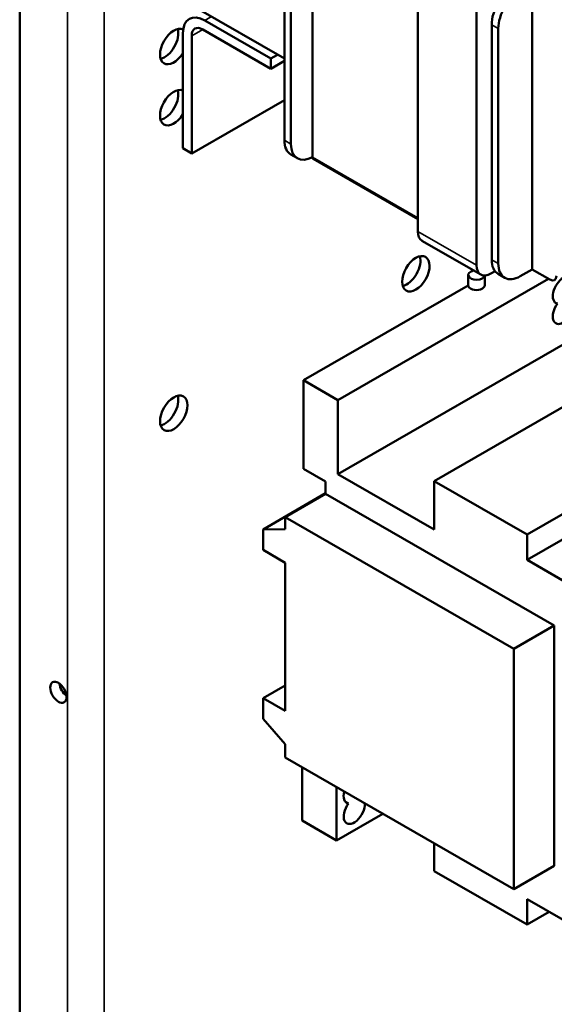
# Model space of a CAD drawing. Units: inches. Extents: x 8 to 95.7, y 1 to 65.
# Drawn here: x 8 to 12.3, y 46.2 to 54.1 of the extents above; entities that cross this region are included whole.
import ezdxf

# ---------------------------------------------------------------- set-up
doc = ezdxf.new("R2010")
doc.units = ezdxf.units.IN
doc.header["$MEASUREMENT"] = 0
doc.layers.add('Visible (ANSI)', color=7, linetype='Continuous', lineweight=50)
doc.layers.add('Visible Narrow (ANSI)', color=7, linetype='Continuous', lineweight=35)

msp = doc.modelspace()

# ---------------------------------------------------------------- linework, layer by layer
at = {"layer": 'Visible (ANSI)'}
for p, q in [((8.0082, 56.8454), (8.0082, 34.2942)), ((10.3593, 55.0512), (10.3593, 52.956)), ((10.134, 54.9774), (10.134, 53.0921)), ((10.1871, 54.9468), (10.1871, 53.0616)), ((11.2056, 54.4554), (11.2056, 52.3602)), ((12.1245, 52.055), (12.1245, 54.349)), ((9.4251, 54.1553), (10.134, 53.7471)), ((11.6779, 52.0882), (11.6779, 54.1834)), ((10.0262, 53.6661), (9.4782, 53.9817)), ((9.4959, 54.0533), (10.0262, 53.7479)), ((11.7993, 54.0184), (11.7993, 52.1331)), ((11.8523, 53.9879), (11.8523, 52.1026)), ((9.3191, 53.0269), (9.3191, 53.9507)), ((9.3898, 53.9304), (9.3898, 52.9861)), ((10.0794, 53.7785), (10.0262, 53.7479)), ((10.0262, 53.7479), (10.0262, 53.6661)), ((10.0262, 53.6661), (10.134, 53.7282)), ((9.3898, 52.9861), (10.134, 53.4147)), ((9.3898, 52.9861), (9.3191, 53.0269)), ((10.2391, 52.9467), (10.186, 52.9772)), ((10.3655, 52.9422), (11.2056, 52.4585)), ((11.7119, 52.0132), (11.2395, 52.2852)), ((11.6106, 52.0098), (11.6106, 51.928)), ((11.7484, 52.0059), (11.7438, 52.0033)), ((11.7438, 52.0056), (11.7438, 51.928)), ((11.8262, 52.0402), (11.7933, 52.0212)), ((11.9043, 51.9878), (11.8513, 52.0183)), ((12.0291, 52), (12.1245, 52.055)), ((12.1245, 52.055), (12.266, 51.9736)), ((11.6107, 51.9266), (10.2886, 51.1653)), ((12.2548, 51.9799), (10.5644, 51.0065)), ((12.516, 51.5363), (10.5644, 50.4124)), ((13.2478, 51.4562), (11.3381, 50.3565)), ((10.2886, 50.4535), (10.2886, 51.1653)), ((10.2886, 51.1653), (10.5644, 51.0065)), ((10.5644, 51.0065), (10.5644, 50.4124)), ((13.7373, 50.8798), (12.0833, 49.9274)), ((13.9148, 50.7776), (12.0833, 49.723)), ((10.4654, 50.3517), (10.2886, 50.4535)), ((10.4654, 50.254), (10.4654, 50.3517)), ((10.5644, 50.4124), (11.3381, 49.9669)), ((11.3381, 49.9669), (11.3381, 50.3565)), ((11.3381, 50.3565), (12.0833, 49.9274)), ((10.4654, 50.2578), (9.9633, 49.9687)), ((10.4654, 50.254), (10.1401, 50.0667)), ((10.4654, 50.254), (12.3014, 49.1967)), ((10.1401, 50.0667), (11.9761, 49.0094)), ((10.1401, 49.969), (10.1401, 50.0667)), ((9.9633, 49.9687), (10.1401, 49.969)), ((9.9633, 49.8031), (9.9633, 49.9687)), ((12.0833, 49.9274), (12.0833, 49.723)), ((10.1401, 49.7013), (9.9633, 49.8031)), ((12.0833, 49.723), (13.2938, 49.0259)), ((10.1401, 48.511), (10.1401, 49.7013)), ((12.3014, 49.1967), (11.9761, 49.0094)), ((12.3014, 49.1967), (12.3014, 47.2684)), ((11.9761, 49.0094), (11.9761, 47.0811)), ((10.1401, 48.7146), (9.9633, 48.6128)), ((9.9633, 48.6128), (10.1401, 48.511)), ((9.9633, 48.4473), (9.9633, 48.6128)), ((10.1401, 48.2433), (9.9633, 48.4473)), ((10.1401, 48.1384), (10.1401, 48.2433)), ((11.9761, 47.0811), (10.1401, 48.1384)), ((10.278, 47.6314), (10.278, 48.059)), ((10.5538, 47.9002), (10.5538, 47.4726)), ((10.6247, 47.7818), (10.6483, 47.7682)), ((10.925, 47.6864), (10.5538, 47.4726)), ((10.5538, 47.4726), (10.278, 47.6314)), ((11.3381, 47.2253), (11.3381, 47.4485)), ((12.3014, 47.2684), (11.9761, 47.0811)), ((12.0833, 46.7962), (11.3381, 47.2253)), ((13.2938, 46.3035), (12.0833, 47.0005)), ((12.0833, 47.0005), (12.0833, 46.7962)), ((12.2608, 46.8983), (12.0833, 46.7962))]:
    msp.add_line(p, q, dxfattribs=at)
for centre, major_axis, ratio, start_param, end_param in [((11.976, 54.1202), (-0.1248, -0.2166), 0.578093, 3.925057, 5.495853), ((12.0291, 54.0897), (-0.1248, -0.2166), 0.578093, 3.925057, 5.495853), ((9.4959, 53.8489), (-0.1248, 0.2166), 0.578093, 5.499721, 7.070517), ((9.2456, 53.8438), (-0.0778, -0.1352), 0.578093, 3.171483, 7.795518), ((9.1721, 53.8861), (0.0778, 0.1352), 0.578093, 3.631445, 5.793333), ((9.4782, 53.8795), (-0.0624, 0.1083), 0.578093, 5.499721, 7.070517), ((9.2456, 53.3533), (-0.0778, -0.1352), 0.578093, 3.196189, 7.795518), ((9.1721, 53.3956), (0.0778, 0.1352), 0.578093, 3.631445, 5.793333), ((10.3108, 53.1939), (-0.1248, -0.2166), 0.578093, 5.495853, 6.283185), ((10.3638, 53.1634), (-0.1248, -0.2166), 0.578093, 5.495853, 7.041047), ((10.3805, 52.9682), (-0.015, -0.026), 0.578093, 5.495853, 6.283185), ((11.321, 52.4267), (-0.0814, -0.1414), 0.578093, 5.495853, 6.283185), ((11.1166, 52.0628), (0.0778, 0.1352), 0.578093, 3.631445, 5.793333), ((11.7933, 52.1547), (-0.0814, -0.1414), 0.578093, 5.495853, 7.06665), ((11.976, 52.2349), (-0.1248, -0.2166), 0.578093, 5.495853, 6.283185), ((12.0291, 52.2044), (-0.1248, -0.2166), 0.578093, 5.495853, 7.06665), ((11.6772, 52.0098), (-0.0666, 0), 0.575862, 5.050846, 9.316781), ((12.266, 52.0349), (0.0374, -0.065), 0.578093, 5.499721, 7.070517), ((12.3746, 51.8895), (-0.0599, -0.104), 0.578093, 1.36915, 6.480964), ((11.6772, 51.928), (-0.0666, 0), 0.575862, 0, 3.141593), ((12.3746, 51.726), (0.0599, 0.104), 0.578093, 1.36915, 6.480964), ((9.1721, 50.943), (0.0778, 0.1352), 0.578093, 3.631445, 5.793333), ((8.3928, 48.7032), (0.0462, -0.0802), 0.578093, 4.058106, 5.366672), ((10.6952, 47.877), (-0.0599, -0.104), 0.578093, 5.146308, 6.480964), ((10.6952, 47.7135), (-0.0599, -0.104), 0.578093, 4.510743, 8.717846)]:
    msp.add_ellipse(centre, major_axis=major_axis, ratio=ratio, start_param=start_param, end_param=end_param, dxfattribs=at)
for centre, major_axis in [((11.1902, 52.0204), (0.0778, 0.1352)), ((9.2456, 50.9006), (0.0778, 0.1352)), ((8.3193, 48.6608), (0.0462, -0.0802))]:
    msp.add_ellipse(centre, major_axis=major_axis, ratio=0.578093, dxfattribs=at)
at = {"layer": 'Visible Narrow (ANSI)'}
for p, q in [((8.3914, 56.6247), (8.3914, 34.0735)), ((8.6856, 34.0735), (8.6856, 56.6247)), ((9.4959, 54.0533), (9.5491, 54.0839)), ((9.3898, 53.9304), (9.4785, 53.9815)), ((11.8523, 53.9879), (11.7993, 54.0184)), ((10.134, 53.0921), (10.1871, 53.0616)), ((10.3593, 52.956), (11.2056, 52.4687)), ((11.6779, 52.0882), (11.2056, 52.3602)), ((11.8523, 52.1026), (11.7993, 52.1331))]:
    msp.add_line(p, q, dxfattribs=at)

doc.saveas('drawing.dxf')
